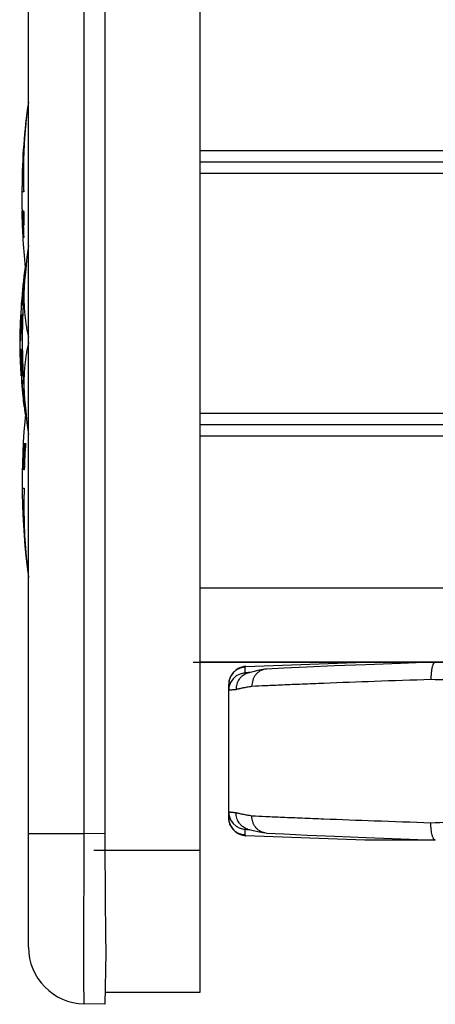
# Model space of a CAD drawing. Units: inches. Extents: x 0 to 17, y 0 to 11.
# Drawn here: x 7.9 to 8.3, y 4.1 to 4.9 of the extents above; entities that cross this region are included whole.
import ezdxf

# ---------------------------------------------------------------- set-up
doc = ezdxf.new("R2010")
doc.units = ezdxf.units.IN
doc.header["$LTSCALE"] = 0.935
doc.header["$MEASUREMENT"] = 0
doc.layers.get('0').update_dxf_attribs({"linetype": 'CONTINUOUS'})
for name, color, linetype in [('AXIS', 7, 'CONTINUOUS'), ('COSMETIC', 7, 'CONTINUOUS'), ('DRAFT', 7, 'CONTINUOUS'), ('FEATURE', 7, 'CONTINUOUS')]:
    doc.layers.add(name, color=color, linetype=linetype)
doc.styles.get("Standard").update_dxf_attribs({"font": 'txt', "width": 0.8})
doc.dimstyles.new('DIMSTYLE_1', dxfattribs={"dimtxt": 0.15625, "dimasz": 0.1875, "dimexe": 0.18, "dimexo": 0.0625, "dimgap": 0.09, "dimtad": 0, "dimtih": 1, "dimtoh": 1, "dimlfac": 2, "dimzin": 4, "dimdsep": 46, "dimtxsty": 'Standard', "dimblk": 'CLOSED', "dimblk1": 'CLOSED', "dimblk2": 'CLOSED', "dimcen": 0.09, "dimadec": 0, "dimazin": 0, "dimtfac": 1, "dimtofl": 0, "dimtmove": 0, "dimatfit": 3, "dimldrblk": 'CLOSED', "dimfxl": 1, "dimtolj": 1, "dimtzin": 4, "dimarcsym": 0})

# ---------------------------------------------------------------- blocks, each defined once
blk = doc.blocks.new('_CLOSED')
at = {"color": 0, "linetype": 'ByBlock'}
for p, q in [((0, 0), (-1, 0.1667)), ((-1, 0.1667), (-1, -0.1667)), ((-1, -0.1667), (0, 0)), ((-1, 0), (0, 0))]:
    blk.add_line(p, q, dxfattribs=at)
blk = doc.blocks.new('*D6')
at = {"color": 2, "linetype": 'Continuous'}
for p, q in [((8.07338, 6.78044), (10.40474, 6.78044)), ((10.27974, 6.78044), (10.27974, 5.73744)), ((10.27974, 4.38194), (10.27974, 5.19057)), ((8.07338, 4.38194), (10.40474, 4.38194))]:
    blk.add_line(p, q, dxfattribs=at)
at = {"color": 2, "linetype": 'Continuous', "xscale": 0.1875, "yscale": 0.1875, "zscale": 0.1875}
for p, rotation in [((10.27974, 6.78044), 90), ((10.27974, 4.38194), 270)]:
    blk.add_blockref('_CLOSED', p, dxfattribs=dict(at, rotation=rotation))
at = {"color": 2, "linetype": 'Continuous', "insert": (10.21724, 5.65932), "char_height": 0.15625, "width": 0.75, "attachment_point": 2, "line_spacing_factor": 0.9}
blk.add_mtext('121,8\\P[4.80]', dxfattribs=at)

msp = doc.modelspace()

# ---------------------------------------------------------------- linework, layer by layer
at = {"color": 7, "linetype": 'Continuous'}
for p, q in [((8.07956, 4.09169), (8.07956, 7.07169)), ((7.92856, 4.13133), (7.92856, 7.03106)), ((7.97768, 4.23131), (7.97768, 6.93107)), ((7.99585, 6.93139), (7.99585, 4.23099)), ((8.07956, 4.83182), (8.61506, 4.83182)), ((8.07956, 4.82183), (8.61506, 4.82183)), ((8.59006, 4.82169), (8.07956, 4.82169)), ((8.59006, 4.8117), (8.07956, 4.8117)), ((8.59006, 4.60068), (8.07956, 4.60068)), ((8.59006, 4.59069), (8.07956, 4.59069)), ((8.61506, 4.59055), (8.07956, 4.59055)), ((8.61506, 4.58056), (8.07956, 4.58056)), ((8.61506, 4.44694), (8.07956, 4.44694)), ((8.61506, 4.38194), (8.07956, 4.38194)), ((8.10476, 4.25012), (8.10476, 4.35727)), ((7.92856, 4.23131), (7.97768, 4.23131)), ((7.99585, 4.23099), (7.97768, 4.23131)), ((7.98606, 4.21669), (8.07956, 4.21669)), ((7.99659, 4.12631), (7.9958, 4.08102)), ((7.99599, 4.09169), (8.07956, 4.09169)), ((7.9958, 4.08102), (7.97768, 4.08133))]:
    msp.add_line(p, q, dxfattribs=at)
msp.add_arc((7.97856, 4.13133), 0.05, 180, 269, dxfattribs=at)
msp.add_ellipse((7.99847, 4.23099), major_axis=(0, 0.15002), ratio=0.01745, start_param=-4.712389, end_param=-3.940107, dxfattribs=at)
msp.add_open_spline([(7.97768, 4.08133), (7.97768, 4.08133), (7.97767, 4.08135), (7.97766, 4.08139), (7.97765, 4.08144), (7.97764, 4.08156), (7.97762, 4.08177), (7.9776, 4.08209), (7.97758, 4.08249), (7.97756, 4.08299), (7.97755, 4.08357), (7.97753, 4.08425), (7.97751, 4.08501), (7.97749, 4.0862), (7.97747, 4.08791), (7.97744, 4.09022), (7.97741, 4.09286), (7.97739, 4.09585), (7.97737, 4.09915), (7.97736, 4.10278), (7.97734, 4.10822), (7.97733, 4.11575), (7.97732, 4.1256), (7.97733, 4.13648), (7.97735, 4.14826), (7.97737, 4.16084), (7.97742, 4.1741), (7.97747, 4.18792), (7.97755, 4.20705), (7.97763, 4.22156), (7.97768, 4.23131)], degree=3, knots=[0, 0, 0, 0, 0.000105, 0.000345, 0.00073, 0.001264, 0.00278, 0.004893, 0.007602, 0.010907, 0.014806, 0.019297, 0.02438, 0.030053, 0.04315, 0.058549, 0.076212, 0.096099, 0.118169, 0.142364, 0.168621, 0.22707, 0.292971, 0.365674, 0.444496, 0.528659, 0.617348, 0.709727, 0.804948, 1, 1, 1, 1], dxfattribs=at)
at = {"layer": 'AXIS', "color": 7, "linetype": 'Continuous'}
msp.add_line((7.92296, 4.78022), (7.92296, 4.80017), dxfattribs=at)
for centre, radius, start, end in [((8.41861, 4.80017), 0.49565, 171.43118, 180), ((8.41861, 4.78022), 0.49565, 180, 186.29993), ((8.56408, 4.66519), 0.64102, 172.54712, 187.45288), ((8.4939, 4.6555), 0.57314, 172.59316, 179.03153), ((8.4939, 4.67488), 0.57314, 180.96847, 187.53974), ((8.56408, 4.54019), 0.64102, 174.40395, 187.45288)]:
    msp.add_arc(centre, radius, start, end, dxfattribs=at)
at = {"layer": 'COSMETIC', "color": 7, "linetype": 'Continuous'}
for p, q in [((7.9244, 4.79542), (7.92296, 4.79542)), ((7.92306, 4.77892), (7.9231, 4.77892)), ((7.92336, 4.76342), (7.92306, 4.77892)), ((7.9231, 4.77892), (7.92341, 4.76342)), ((7.92338, 4.77892), (7.92347, 4.77892)), ((7.92369, 4.76342), (7.92338, 4.77892)), ((7.92347, 4.77892), (7.92379, 4.76342)), ((7.92362, 4.77892), (7.92416, 4.77892)), ((7.92421, 4.77642), (7.92376, 4.77642)), ((7.92389, 4.76892), (7.92433, 4.76892)), ((7.92438, 4.76592), (7.92397, 4.76592)), ((7.9237, 4.75842), (7.92374, 4.75842)), ((7.92388, 4.75542), (7.92383, 4.75542)), ((7.92436, 4.75542), (7.92424, 4.75542)), ((7.92442, 4.71919), (7.92447, 4.71919)), ((7.92489, 4.71919), (7.92501, 4.71919)), ((7.92354, 4.70669), (7.92317, 4.70669)), ((7.92345, 4.70969), (7.92384, 4.70969)), ((7.92225, 4.69569), (7.92221, 4.69569)), ((7.92271, 4.69569), (7.9226, 4.69569)), ((7.92196, 4.68469), (7.92183, 4.68469)), ((7.922, 4.68769), (7.92213, 4.68769)), ((7.92145, 4.67969), (7.92118, 4.67219)), ((7.92121, 4.66719), (7.92135, 4.66719)), ((7.92132, 4.66419), (7.92119, 4.66419)), ((7.92121, 4.65719), (7.92134, 4.65719)), ((7.92246, 4.63369), (7.92141, 4.65219)), ((7.92141, 4.65219), (7.92232, 4.63369)), ((7.92193, 4.65719), (7.92215, 4.65719)), ((7.92281, 4.63369), (7.92207, 4.65219)), ((7.92232, 4.63369), (7.92228, 4.63369)), ((7.92257, 4.63369), (7.92246, 4.63369)), ((7.92294, 4.63369), (7.92281, 4.63369)), ((7.92262, 4.63019), (7.92316, 4.63019)), ((7.92337, 4.62719), (7.92291, 4.62719)), ((7.92345, 4.62069), (7.9238, 4.62069)), ((7.92407, 4.61769), (7.92373, 4.61769)), ((7.92456, 4.60969), (7.92492, 4.60969)), ((7.92525, 4.60669), (7.92487, 4.60669)), ((7.92419, 4.57446), (7.9245, 4.57446)), ((7.92495, 4.57446), (7.92515, 4.57446)), ((7.92582, 4.57446), (7.926, 4.57446)), ((7.92432, 4.57146), (7.92408, 4.57146)), ((7.92352, 4.55096), (7.92327, 4.55096)), ((7.92339, 4.55396), (7.92359, 4.55396)), ((7.92402, 4.55096), (7.9239, 4.55096)), ((7.92486, 4.55096), (7.92461, 4.55096)), ((7.92308, 4.53496), (7.92484, 4.53496))]:
    msp.add_line(p, q, dxfattribs=at)
for centre, radius, start, end in [((8.31383, 4.81683), 0.38956, 171.49705, 173.5287), ((8.54834, 4.78336), 0.62462, 180.63694, 181.32501), ((7.95959, 4.78851), 0.0367, 195.1528, 195.96307), ((8.01301, 4.79145), 0.09006, 189.60569, 189.92849), ((8.22657, 4.80283), 0.30325, 184.61693, 184.90132), ((8.32129, 4.80181), 0.39783, 183.73175, 183.87608), ((8.51794, 4.79299), 0.59385, 181.74384, 181.88864), ((8.52308, 4.78191), 0.59873, 180.81268, 180.95624), ((8.40603, 4.80187), 0.48225, 182.96635, 183.20431), ((8.44747, 4.77087), 0.52303, 179.88561, 180.04993), ((8.51411, 4.79327), 0.58986, 181.78321, 181.92899), ((8.51714, 4.78153), 0.59262, 180.78436, 180.97774), ((8.44135, 4.76996), 0.51674, 179.83867, 180.00499), ((8.4539, 4.7824), 0.53087, 182.0486, 182.31861), ((8.45742, 4.7833), 0.53438, 182.13189, 182.3465), ((8.47373, 4.77744), 0.55022, 181.46041, 181.66875), ((8.48138, 4.77804), 0.55779, 181.50219, 181.75909), ((8.49463, 4.78189), 0.57088, 181.60346, 182.65802), ((8.00133, 4.7586), 0.07769, 171.99335, 172.36551), ((7.95692, 4.75849), 0.03338, 166.2613, 167.14328), ((8.24071, 4.75904), 0.31648, 177.93992, 178.12107), ((8.16417, 4.75539), 0.23993, 177.00632, 177.36495), ((8.30964, 4.76052), 0.38515, 178.6011, 178.89871), ((8.40348, 4.78251), 0.48051, 182.57582, 182.81457), ((8.36972, 4.78302), 0.44675, 182.77122, 182.96383), ((8.28707, 4.77967), 0.36411, 183.26757, 183.58285), ((8.17741, 4.77702), 0.25442, 183.85499, 184.08074), ((7.98204, 4.76603), 0.05884, 186.94391, 187.43461), ((8.10442, 4.77143), 0.18132, 184.58995, 184.90702), ((7.97822, 4.75544), 0.05456, 176.34375, 176.86972), ((8.36254, 4.76892), 0.43886, 180.97976, 181.17562), ((7.96307, 4.7616), 0.03972, 188.22259, 188.95205), ((8.16029, 4.7593), 0.23652, 179.84996, 180.09222), ((8.40412, 4.77105), 0.48038, 181.20864, 181.44725), ((7.95998, 4.7528), 0.0362, 175.0546, 175.84855), ((8.26245, 4.76224), 0.33856, 180.5624, 180.90089), ((8.08563, 4.75482), 0.16172, 179.25695, 179.61126), ((8.4768, 4.65549), 0.55604, 173.42166, 175.854), ((8.47646, 4.65514), 0.55569, 173.38138, 174.36653), ((8.47065, 4.65421), 0.54962, 173.21057, 174.20693), ((8.56408, 4.66519), 0.641, 175.75031, 184.24969), ((8.47565, 4.65522), 0.55487, 174.67721, 175.817), ((8.4628, 4.65498), 0.54173, 174.52228, 175.68997), ((8.21427, 4.66242), 0.29345, 175.35377, 175.74546), ((7.96537, 4.67701), 0.04422, 169.99829, 170.65556), ((8.05408, 4.67219), 0.13303, 173.52337, 173.95664), ((7.95096, 4.6815), 0.02962, 167.9375, 168.92465), ((7.96841, 4.68882), 0.04663, 185.07548, 185.6926), ((7.95319, 4.6914), 0.03128, 186.81413, 187.73737), ((8.07198, 4.69), 0.14981, 181.07324, 181.45579), ((8.24238, 4.68106), 0.32021, 179.08143, 179.43934), ((8.40078, 4.65847), 0.47987, 177.46588, 178.36196), ((8.42446, 4.65559), 0.50366, 176.97199, 177.25675), ((8.40452, 4.65557), 0.48368, 176.90475, 177.14198), ((8.35468, 4.65667), 0.43393, 176.36315, 176.62773), ((8.30671, 4.65695), 0.38595, 176.10147, 176.32464), ((8.36171, 4.66028), 0.44023, 177.47286, 178.44961), ((8.11844, 4.66555), 0.19758, 174.58476, 174.87598), ((8.36453, 4.6601), 0.44292, 177.46526, 178.43608), ((8.38053, 4.66431), 0.45888, 177.82872, 178.0786), ((8.31208, 4.6736), 0.39019, 178.59118, 178.8115), ((8.13538, 4.68506), 0.21337, 180.234, 180.50252), ((8.3872, 4.66337), 0.46545, 177.68261, 177.99057), ((8.3541, 4.67052), 0.43213, 178.18666, 178.45195), ((8.18472, 4.66693), 0.26367, 179.39904, 179.83365), ((8.13549, 4.66964), 0.21446, 180.52037, 181.05475), ((8.27218, 4.66369), 0.35118, 178.61213, 179.0201), ((8.27359, 4.66467), 0.35249, 178.77789, 179.10304), ((8.1957, 4.66884), 0.27456, 179.71724, 180.03027), ((8.09663, 4.67275), 0.17554, 181.32437, 181.65087), ((7.97139, 4.67276), 0.05048, 185.7582, 186.32887), ((7.96969, 4.65971), 0.04892, 170.60747, 171.20052), ((8.10481, 4.65457), 0.18385, 175.59651, 175.90901), ((8.23641, 4.65476), 0.31522, 177.1942, 177.46715), ((8.16771, 4.65333), 0.24652, 176.65995, 177.12547), ((8.31124, 4.65768), 0.38987, 177.86767, 178.16178), ((8.26361, 4.65499), 0.34224, 177.53889, 177.87399), ((8.32061, 4.65779), 0.3991, 177.93188, 178.29098), ((8.064, 4.67201), 0.14307, 182.53281, 182.73327), ((8.0717, 4.67238), 0.15078, 182.73308, 182.92332), ((7.95886, 4.66977), 0.03808, 187.66356, 188.42328), ((7.95321, 4.6585), 0.03239, 168.98752, 169.88709), ((8.04664, 4.65441), 0.12565, 175.07891, 175.30773), ((8.04877, 4.65423), 0.12779, 174.85389, 175.07895), ((8.45458, 4.66868), 0.53329, 184.46168, 185.1625), ((8.4243, 4.66324), 0.50223, 183.7728, 184.11586), ((8.4646, 4.66961), 0.54335, 185.48336, 186.33145), ((8.44496, 4.66526), 0.52306, 184.88806, 185.21797), ((8.45607, 4.66596), 0.53412, 186.04755, 186.37127), ((8.5448, 4.53841), 0.62166, 176.67484, 178.84253), ((8.54483, 4.53519), 0.62112, 176.37483, 178.54485), ((7.96761, 4.57868), 0.04332, 185.58345, 186.24828), ((8.39195, 4.56194), 0.46752, 178.64862, 178.89379), ((8.14261, 4.5756), 0.21807, 180.43048, 180.69322), ((8.50698, 4.55432), 0.58217, 178.01738, 179.98612), ((8.54486, 4.53291), 0.62044, 176.15993, 178.00935), ((8.54486, 4.53251), 0.62027, 176.1218, 178.29524), ((8.5448, 4.538), 0.62162, 176.91446, 178.52881), ((8.54481, 4.53613), 0.62133, 177.20149, 177.89374), ((8.54482, 4.53573), 0.62124, 177.16399, 177.85636), ((8.54482, 4.53479), 0.62101, 176.61433, 178.50751), ((8.56383, 4.54076), 0.64013, 177.51919, 177.69835), ((8.49578, 4.55197), 0.57171, 178.19601, 178.34641), ((7.99031, 4.57597), 0.06614, 183.90573, 184.34007), ((8.56383, 4.5396), 0.64006, 177.37037, 177.59437), ((8.24468, 4.56897), 0.32033, 179.64317, 179.82203), ((8.53575, 4.5478), 0.61167, 177.82999, 178.01745), ((8.51087, 4.55304), 0.58627, 178.19933, 180.2031), ((8.15117, 4.53791), 0.22811, 175.58755, 175.83944), ((8.35449, 4.53332), 0.43132, 176.85711, 177.05665), ((8.40824, 4.53187), 0.48496, 177.0936, 177.33019), ((8.48631, 4.53362), 0.56298, 177.42022, 177.62396), ((8.50027, 4.53324), 0.57684, 177.44452, 177.69306), ((7.96054, 4.5452), 0.03747, 170.37677, 171.15143), ((7.97817, 4.54651), 0.05509, 171.69887, 172.22405), ((8.08311, 4.53833), 0.16006, 174.93512, 175.29437), ((8.25763, 4.53329), 0.3345, 176.37076, 176.71396), ((8.40446, 4.51832), 0.47991, 178.01229, 185.23238), ((8.40635, 4.51847), 0.4818, 185.23025, 187.3979)]:
    msp.add_arc(centre, radius, start, end, dxfattribs=at)
for points, knots in [([(7.92675, 4.86074), (7.92662, 4.85958), (7.92629, 4.85653), (7.92584, 4.85193), (7.92543, 4.84707), (7.92511, 4.84261), (7.92485, 4.83843), (7.92464, 4.83444), (7.92446, 4.83055), (7.92433, 4.82669), (7.92422, 4.82282), (7.92415, 4.81891), (7.92411, 4.81498), (7.9241, 4.81105), (7.92413, 4.80711), (7.92419, 4.80318), (7.92427, 4.79927), (7.92436, 4.7967), (7.9244, 4.79542)], [0, 0, 0, 0, 0.036805, 0.101018, 0.165231, 0.229444, 0.293657, 0.35787, 0.422083, 0.486296, 0.550509, 0.614722, 0.678935, 0.743148, 0.807361, 0.871574, 0.935787, 1, 1, 1, 1]), ([(7.92484, 4.71269), (7.92479, 4.71193), (7.92471, 4.71043), (7.92463, 4.70824), (7.92457, 4.70604), (7.92455, 4.7038), (7.92455, 4.70156), (7.92459, 4.69933), (7.92466, 4.69713), (7.92475, 4.69494), (7.92489, 4.69266), (7.92506, 4.69027), (7.92527, 4.68781), (7.92553, 4.68531), (7.92583, 4.68281), (7.92617, 4.68033), (7.92654, 4.67785), (7.92695, 4.67535), (7.92741, 4.67282), (7.92792, 4.67027), (7.92831, 4.66845), (7.92853, 4.66748), (7.92855, 4.66736)], [0, 0, 0, 0, 0.052239, 0.104477, 0.156716, 0.208954, 0.261193, 0.313431, 0.36567, 0.417909, 0.470147, 0.522386, 0.574624, 0.626863, 0.679102, 0.73134, 0.783579, 0.835817, 0.888056, 0.940294, 0.992533, 1, 1, 1, 1]), ([(7.92855, 4.66302), (7.92853, 4.6629), (7.92831, 4.66194), (7.92792, 4.66011), (7.92741, 4.65756), (7.92695, 4.65503), (7.92654, 4.65253), (7.92617, 4.65005), (7.92583, 4.64757), (7.92553, 4.64508), (7.92527, 4.64258), (7.92506, 4.64012), (7.92489, 4.63772), (7.92475, 4.63544), (7.92466, 4.63325), (7.92459, 4.63105), (7.92455, 4.62882), (7.92455, 4.62658), (7.92457, 4.62435), (7.92463, 4.62214), (7.92471, 4.61996), (7.92479, 4.61845), (7.92484, 4.61769)], [0, 0, 0, 0, 0.007467, 0.059705, 0.111944, 0.164183, 0.216421, 0.26866, 0.320898, 0.373137, 0.425376, 0.477614, 0.529853, 0.582091, 0.63433, 0.686568, 0.738807, 0.791046, 0.843284, 0.895523, 0.947761, 1, 1, 1, 1])]:
    msp.add_open_spline(points, degree=3, knots=knots, dxfattribs=at)
for points in [[(7.92424, 4.75542), (7.92419, 4.7566), (7.92408, 4.75894), (7.92396, 4.76229), (7.92385, 4.76562), (7.92377, 4.76891), (7.9237, 4.77221), (7.92365, 4.77554), (7.92362, 4.77779), (7.92362, 4.77892)], [(7.92501, 4.71919), (7.92488, 4.71812), (7.92464, 4.7161), (7.92434, 4.71343), (7.92409, 4.71104), (7.92387, 4.70888), (7.92367, 4.70689), (7.92349, 4.705), (7.92332, 4.70316), (7.92316, 4.7013), (7.923, 4.69943), (7.92285, 4.69755), (7.92276, 4.69631), (7.92271, 4.69569)], [(7.92228, 4.63369), (7.92221, 4.6347), (7.92208, 4.63673), (7.92189, 4.63985), (7.92173, 4.64284), (7.92159, 4.64557), (7.92149, 4.64792), (7.92141, 4.64999), (7.92135, 4.65192), (7.92129, 4.65373), (7.92125, 4.65547), (7.92122, 4.65662), (7.92121, 4.65719)], [(7.92134, 4.65719), (7.92135, 4.65659), (7.92139, 4.65539), (7.92145, 4.65359), (7.92151, 4.65179), (7.92158, 4.65), (7.92166, 4.64819), (7.92176, 4.64629), (7.92186, 4.64421), (7.92199, 4.6419), (7.92215, 4.63928), (7.92229, 4.63726), (7.92236, 4.63619)], [(7.92236, 4.63619), (7.92232, 4.63696), (7.92225, 4.6385), (7.92216, 4.64083), (7.92208, 4.64316), (7.92202, 4.64547), (7.92197, 4.64773), (7.92193, 4.65), (7.92191, 4.6523), (7.92191, 4.65467), (7.92192, 4.65634), (7.92193, 4.65719)], [(7.92207, 4.65219), (7.92207, 4.65143), (7.92208, 4.64992), (7.9221, 4.64764), (7.92214, 4.64537), (7.9222, 4.6431), (7.92227, 4.64083), (7.92235, 4.63852), (7.92245, 4.63616), (7.92253, 4.63452), (7.92257, 4.63369)], [(7.92215, 4.65719), (7.92216, 4.65609), (7.92218, 4.6539), (7.92224, 4.65065), (7.92233, 4.6474), (7.92243, 4.64415), (7.92257, 4.64084), (7.92273, 4.6374), (7.92286, 4.63495), (7.92294, 4.63369)], [(7.92487, 4.60669), (7.92474, 4.60781), (7.92449, 4.60994), (7.92419, 4.61271), (7.92393, 4.6152), (7.92371, 4.61747), (7.9235, 4.6196), (7.92331, 4.62168), (7.92313, 4.6238), (7.92295, 4.62593), (7.92278, 4.62807), (7.92267, 4.62949), (7.92262, 4.63019)]]:
    msp.add_open_spline(points, degree=3, dxfattribs=at)
at = {"layer": 'DRAFT', "color": 7, "linetype": 'Continuous'}
msp.add_line((8.28653, 4.22544), (8.22458, 4.22544), dxfattribs=at)
at = {"layer": 'FEATURE', "color": 7, "linetype": 'Continuous'}
for p, q in [((8.11982, 4.37815), (8.22458, 4.38194)), ((8.11902, 4.37745), (8.11902, 4.37239)), ((8.1261, 4.37354), (8.12153, 4.37232)), ((8.13793, 4.37578), (8.13651, 4.37562)), ((8.10633, 4.36925), (8.10499, 4.36512)), ((8.10858, 4.37264), (8.10633, 4.36925)), ((8.1086, 4.37266), (8.10858, 4.37264)), ((8.10476, 4.36255), (8.10476, 4.36248)), ((8.10476, 4.24483), (8.10476, 4.36248)), ((8.10499, 4.24226), (8.10499, 4.24224)), ((8.11902, 4.23499), (8.11902, 4.22994)), ((8.22458, 4.22544), (8.11982, 4.22923)), ((8.13793, 4.2316), (8.13651, 4.23176)), ((8.28652, 4.22544), (8.28649, 4.22544))]:
    msp.add_line(p, q, dxfattribs=at)
for points in [[(8.28368, 4.38184), (8.2559, 4.38081), (8.22551, 4.37965), (8.19785, 4.37853), (8.17354, 4.37749), (8.15313, 4.37655), (8.13793, 4.37578)], [(8.11306, 4.37626), (8.11133, 4.37515), (8.10861, 4.37268), (8.10635, 4.36929), (8.10499, 4.36514), (8.10476, 4.36255)], [(8.11306, 4.37626), (8.11128, 4.37512), (8.10976, 4.37373)], [(8.1233, 4.37279), (8.12305, 4.37277), (8.1221, 4.3727), (8.12124, 4.37262), (8.12045, 4.37255)], [(8.13651, 4.37562), (8.13168, 4.37474), (8.1261, 4.37354)], [(8.1184, 4.37231), (8.11771, 4.3722), (8.11689, 4.37204), (8.11575, 4.37176), (8.11396, 4.37112), (8.1114, 4.36974), (8.10865, 4.36736), (8.10634, 4.36398), (8.10498, 4.35984), (8.10476, 4.35727)], [(8.12045, 4.37255), (8.11973, 4.37247), (8.11906, 4.3724), (8.1184, 4.37231)], [(8.10476, 4.25012), (8.10498, 4.24753), (8.10636, 4.24337), (8.10869, 4.23999), (8.11145, 4.23761), (8.11401, 4.23624), (8.11578, 4.23562), (8.11691, 4.23533), (8.11773, 4.23518), (8.11841, 4.23507)], [(8.10476, 4.24483), (8.10498, 4.24227), (8.10633, 4.23813), (8.10858, 4.23474), (8.11128, 4.23227), (8.11306, 4.23112)], [(8.10499, 4.24224), (8.10635, 4.23809), (8.10738, 4.23654)], [(8.11841, 4.23507), (8.11907, 4.23498), (8.11974, 4.23491), (8.12046, 4.23483), (8.12125, 4.23476), (8.12212, 4.23468), (8.12307, 4.23461), (8.1233, 4.23459)], [(8.12153, 4.23506), (8.12616, 4.23382), (8.13175, 4.23263), (8.13651, 4.23176)], [(8.10976, 4.23365), (8.11133, 4.23223), (8.11306, 4.23112)], [(8.13793, 4.2316), (8.15322, 4.23083), (8.17365, 4.22989), (8.19798, 4.22885), (8.22566, 4.22773), (8.25606, 4.22656), (8.28649, 4.22544)]]:
    msp.add_lwpolyline(points, dxfattribs=at)
for centre, radius, start, end in [((8.12045, 4.36071), 0.01745, 92.07281, 92.5615), ((9.20497, 31.58969), 27.23838, 268.059525, 268.190246), ((9.22082, -23.46634), 27.72266, 91.810896, 91.939336), ((8.12045, 4.24667), 0.01745, 267.4385, 267.92719)]:
    msp.add_arc(centre, radius, start, end, dxfattribs=at)
for points, knots in [([(8.28649, 4.38194), (8.28638, 4.38194), (8.28617, 4.3819), (8.28587, 4.38174), (8.28557, 4.3815), (8.28528, 4.38117), (8.285, 4.38076), (8.28462, 4.38007), (8.28439, 4.37949), (8.28424, 4.37907)], [0, 0, 0, 0, 0.079797, 0.166687, 0.265221, 0.378388, 0.507967, 0.65472, 1, 1, 1, 1]), ([(8.11902, 4.37745), (8.11807, 4.3774), (8.11619, 4.37713), (8.11349, 4.37619), (8.11101, 4.37477), (8.10885, 4.3729), (8.10708, 4.37066), (8.10576, 4.36813), (8.10495, 4.36539), (8.10476, 4.36349), (8.10476, 4.36255)], [0, 0, 0, 0, 0.124978, 0.250159, 0.375181, 0.500185, 0.625162, 0.7501, 0.875155, 1, 1, 1, 1]), ([(8.11967, 4.37815), (8.11852, 4.3781), (8.11679, 4.37781), (8.11461, 4.37705), (8.11356, 4.37654), (8.11306, 4.37626)], [0, 0, 0, 0, 0.49932, 0.749754, 1, 1, 1, 1]), ([(8.11967, 4.37815), (8.11957, 4.37809), (8.1194, 4.37799), (8.11919, 4.37781), (8.11905, 4.37763), (8.11902, 4.37751), (8.11902, 4.37745)], [0, 0, 0, 0, 0.34, 0.611741, 0.825088, 1, 1, 1, 1]), ([(8.13651, 4.37562), (8.13571, 4.37548), (8.13413, 4.37505), (8.13191, 4.37396), (8.12992, 4.37246), (8.12821, 4.37059), (8.12684, 4.36842), (8.12584, 4.36602), (8.12525, 4.36345), (8.12514, 4.36169), (8.12516, 4.36081)], [0, 0, 0, 0, 0.119855, 0.240521, 0.362606, 0.486581, 0.612486, 0.740281, 0.869774, 1, 1, 1, 1]), ([(8.28424, 4.37907), (8.28411, 4.3787), (8.28386, 4.37791), (8.28343, 4.37614), (8.28301, 4.37363), (8.28271, 4.37038), (8.28264, 4.3681), (8.28264, 4.36693)], [0, 0, 0, 0, 0.095657, 0.202438, 0.444498, 0.715091, 1, 1, 1, 1]), ([(8.12153, 4.37232), (8.12078, 4.37209), (8.11932, 4.37152), (8.11729, 4.3703), (8.11549, 4.36876), (8.11395, 4.36695), (8.11272, 4.36491), (8.11153, 4.36195), (8.11117, 4.35953), (8.11119, 4.35794)], [0, 0, 0, 0, 0.12363, 0.24744, 0.371689, 0.49648, 0.621796, 0.74771, 1, 1, 1, 1]), ([(8.12516, 4.36081), (8.12921, 4.36101), (8.13819, 4.36144), (8.15288, 4.36209), (8.16996, 4.3628), (8.19688, 4.36387), (8.23468, 4.36528), (8.26604, 4.36637), (8.28265, 4.36693)], [0, 0, 0, 0, 0.077279, 0.170978, 0.279921, 0.402749, 0.683756, 1, 1, 1, 1]), ([(8.10476, 4.35727), (8.10476, 4.35728), (8.10478, 4.3573), (8.10482, 4.35731), (8.10488, 4.35734), (8.105, 4.35737), (8.10518, 4.3574), (8.1054, 4.35744), (8.10568, 4.35747), (8.10601, 4.35751), (8.10655, 4.35757), (8.10734, 4.35765), (8.10845, 4.35774), (8.10975, 4.35784), (8.11069, 4.3579), (8.11119, 4.35794)], [0, 0, 0, 0, 0.00608, 0.011517, 0.018766, 0.038887, 0.066639, 0.10208, 0.145235, 0.196109, 0.254702, 0.395023, 0.566129, 0.767854, 1, 1, 1, 1]), ([(8.11119, 4.35794), (8.11211, 4.3582), (8.11411, 4.35871), (8.11737, 4.35942), (8.1211, 4.36014), (8.12375, 4.36058), (8.12516, 4.36081)], [0, 0, 0, 0, 0.200741, 0.434541, 0.701129, 1, 1, 1, 1]), ([(8.11119, 4.24944), (8.11069, 4.24948), (8.10975, 4.24954), (8.10845, 4.24964), (8.10734, 4.24973), (8.10655, 4.24981), (8.10601, 4.24987), (8.10568, 4.24991), (8.1054, 4.24995), (8.10518, 4.24998), (8.105, 4.25002), (8.10488, 4.25004), (8.10482, 4.25007), (8.10478, 4.25008), (8.10476, 4.2501), (8.10476, 4.25012)], [0, 0, 0, 0, 0.232146, 0.433871, 0.604977, 0.745298, 0.803891, 0.854765, 0.89792, 0.933361, 0.961113, 0.981234, 0.988483, 0.99392, 1, 1, 1, 1]), ([(8.11902, 4.22994), (8.11807, 4.22998), (8.11619, 4.23026), (8.11349, 4.23119), (8.11101, 4.23262), (8.10885, 4.23448), (8.10708, 4.23672), (8.10576, 4.23926), (8.10495, 4.24199), (8.10476, 4.24389), (8.10476, 4.24483)], [0, 0, 0, 0, 0.124978, 0.250159, 0.375181, 0.500185, 0.625162, 0.7501, 0.875155, 1, 1, 1, 1]), ([(8.12153, 4.23506), (8.12078, 4.23529), (8.11932, 4.23587), (8.11729, 4.23708), (8.11549, 4.23862), (8.11395, 4.24043), (8.11272, 4.24247), (8.11153, 4.24543), (8.11117, 4.24785), (8.11119, 4.24944)], [0, 0, 0, 0, 0.12363, 0.24744, 0.371689, 0.49648, 0.621796, 0.74771, 1, 1, 1, 1]), ([(8.12516, 4.24657), (8.12376, 4.2468), (8.1211, 4.24725), (8.11737, 4.24796), (8.11411, 4.24867), (8.11211, 4.24918), (8.11119, 4.24944)], [0, 0, 0, 0, 0.298871, 0.565461, 0.79926, 1, 1, 1, 1]), ([(8.13651, 4.23176), (8.13571, 4.2319), (8.13413, 4.23233), (8.13191, 4.23342), (8.12992, 4.23492), (8.12821, 4.23679), (8.12684, 4.23896), (8.12584, 4.24136), (8.12525, 4.24393), (8.12514, 4.24569), (8.12516, 4.24657)], [0, 0, 0, 0, 0.119855, 0.240521, 0.362606, 0.486581, 0.612485, 0.740281, 0.869774, 1, 1, 1, 1]), ([(8.28264, 4.24045), (8.26604, 4.24101), (8.23468, 4.24211), (8.19688, 4.24351), (8.16996, 4.24458), (8.15288, 4.24529), (8.13819, 4.24594), (8.12921, 4.24637), (8.12516, 4.24657)], [0, 0, 0, 0, 0.316243, 0.597249, 0.720077, 0.82902, 0.92272, 1, 1, 1, 1]), ([(8.28649, 4.22544), (8.28636, 4.22545), (8.28608, 4.22551), (8.2857, 4.22576), (8.28533, 4.22614), (8.28498, 4.22665), (8.28464, 4.22729), (8.28432, 4.22805), (8.28403, 4.22893), (8.28364, 4.2303), (8.28324, 4.23225), (8.2829, 4.2348), (8.28269, 4.23757), (8.28264, 4.23948), (8.28264, 4.24045)], [0, 0, 0, 0, 0.024024, 0.051216, 0.083438, 0.121724, 0.166486, 0.217783, 0.275497, 0.339293, 0.483151, 0.644966, 0.819468, 1, 1, 1, 1]), ([(8.11967, 4.22923), (8.11852, 4.22929), (8.11679, 4.22957), (8.11461, 4.23033), (8.11356, 4.23084), (8.11306, 4.23112)], [0, 0, 0, 0, 0.49932, 0.749754, 1, 1, 1, 1]), ([(8.11902, 4.22994), (8.11902, 4.22988), (8.11905, 4.22975), (8.11919, 4.22957), (8.1194, 4.2294), (8.11957, 4.22929), (8.11967, 4.22923)], [0, 0, 0, 0, 0.174912, 0.388259, 0.66, 1, 1, 1, 1])]:
    msp.add_open_spline(points, degree=3, knots=knots, dxfattribs=at)

# ---------------------------------------------------------------- dimensions: what is measured, and where the dimension line sits
at = {"color": 2, "linetype": 'Continuous'}
dim = msp.add_linear_dim(base=(10.27974, 4.38194), p1=(8.07338, 6.78044), p2=(8.07338, 4.38194), angle=270, dimstyle='DIMSTYLE_1', dxfattribs=at)
dim.commit()
dim.dimension.update_dxf_attribs({"geometry": '*D6', "text_midpoint": (10.09224, 5.464), "dimtype": 160})

doc.saveas('drawing.dxf')
